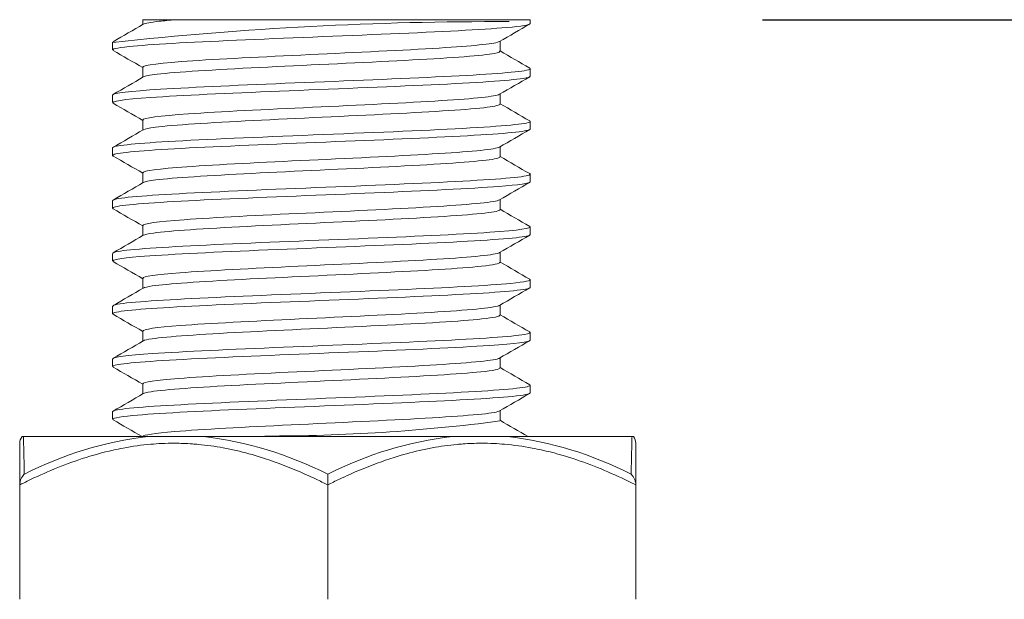
# Model space of a CAD drawing. Units: millimetres. Extents: x 10 to 287, y 10 to 200.
# Drawn here: x 226 to 237, y 131 to 138 of the extents above; entities that cross this region are included whole.
import ezdxf

# ---------------------------------------------------------------- set-up
doc = ezdxf.new("R2010")
doc.units = ezdxf.units.MM
doc.header["$LTSCALE"] = 0.75
for name, color, linetype, lineweight in [('FD_Dimensions', 7, 'Continuous', 13), ('Visible', 7, 'Continuous', 13), ('Visible Narrow', 7, 'Continuous', 13)]:
    doc.layers.add(name, color=color, linetype=linetype, lineweight=lineweight)
doc.styles.get("Standard").update_dxf_attribs({"font": 'Arial.ttf'})
doc.dimstyles.new('Dim-ISO-25', dxfattribs={"dimtxt": 3.5, "dimasz": 3.5, "dimexe": 2.1, "dimexo": 3, "dimgap": 1.4, "dimtad": 1, "dimdec": 4, "dimdsep": 46, "dimtxsty": 'Standard', "dimcen": 0, "dimadec": 4, "dimazin": 2, "dimtp": 0.1, "dimtm": 0.1, "dimtfac": 1, "dimtdec": 4, "dimtmove": 0, "dimatfit": 3, "dimfxl": 1, "dimarcsym": 0})

# ---------------------------------------------------------------- blocks, each defined once
blk = doc.blocks.new('*D23')
at = {"layer": 'Defpoints', "color": 0, "transparency": 16777216}
for p in [(231.47, 137.7), (232.936, 100.2), (246.768, 100.2)]:
    blk.add_point(p, dxfattribs=at)
at = {"layer": 'FD_Dimensions', "color": 0, "lineweight": -2, "transparency": 16777216}
for p, q in [((234.47, 137.7), (248.868, 137.7)), ((246.768, 134.2), (246.768, 103.7)), ((235.936, 100.2), (248.868, 100.2))]:
    blk.add_line(p, q, dxfattribs=at)
at = {"layer": 'FD_Dimensions', "color": 0, "transparency": 16777216}
for points in [[(246.185, 134.2), (247.351, 134.2), (246.768, 137.7)], [(246.185, 103.7), (247.351, 103.7), (246.768, 100.2)]]:
    blk.add_solid(points, dxfattribs=at)
at = {"layer": 'FD_Dimensions', "color": 0, "transparency": 16777216, "insert": (243.581, 118.95), "char_height": 3.5, "attachment_point": 5, "rotation": 90}
blk.add_mtext('150', dxfattribs=at)
blk = doc.blocks.new('*D24')
at = {"layer": 'Defpoints', "color": 0, "transparency": 16777216}
for p in [(231.47, 137.7), (258.773, 137.7), (229.32, 56.576)]:
    blk.add_point(p, dxfattribs=at)
at = {"layer": 'FD_Dimensions', "color": 0, "lineweight": -2, "transparency": 16777216}
for p, q in [((234.47, 137.7), (260.873, 137.7)), ((258.773, 60.076), (258.773, 134.2)), ((232.32, 56.576), (260.873, 56.576))]:
    blk.add_line(p, q, dxfattribs=at)
at = {"layer": 'FD_Dimensions', "color": 0, "transparency": 16777216}
for points in [[(258.189, 134.2), (259.356, 134.2), (258.773, 137.7)], [(258.189, 60.076), (259.356, 60.076), (258.773, 56.576)]]:
    blk.add_solid(points, dxfattribs=at)
at = {"layer": 'FD_Dimensions', "color": 0, "transparency": 16777216, "insert": (255.584, 97.138), "char_height": 3.5, "attachment_point": 5, "rotation": 90}
blk.add_mtext('324.5', dxfattribs=at)

msp = doc.modelspace()

# ---------------------------------------------------------------- linework, layer by layer
at = {"layer": 'Visible', "extrusion": (0, 1, 0)}
for p, q in [((227.521258, 137.699963), (227.127635, 137.699963)), ((227.127635, 137.642362), (227.127635, 137.699963)), ((227.521258, 137.699963), (231.469825, 137.699963)), ((231.469825, 137.699963), (231.718697, 137.699963)), ((231.718697, 137.654961), (231.718697, 137.699963)), ((231.362135, 137.325826), (231.362135, 137.445063)), ((226.771072, 137.342461), (226.771072, 137.432465)), ((227.127635, 137.017362), (227.127635, 137.1366)), ((231.718697, 137.029961), (231.718697, 137.119965)), ((226.771072, 136.717461), (226.771072, 136.807465)), ((231.362135, 136.700826), (231.362135, 136.820063)), ((227.127635, 136.392362), (227.127635, 136.5116)), ((231.718697, 136.404961), (231.718697, 136.494965)), ((226.771072, 136.092461), (226.771072, 136.182465)), ((231.362135, 136.075826), (231.362135, 136.195063)), ((227.127635, 135.767362), (227.127635, 135.8866)), ((231.718697, 135.779961), (231.718697, 135.869965)), ((231.362135, 135.450826), (231.362135, 135.570063)), ((226.771072, 135.467461), (226.771072, 135.557465)), ((227.127635, 135.142362), (227.127635, 135.2616)), ((231.718697, 135.154961), (231.718697, 135.244965)), ((226.771072, 134.842461), (226.771072, 134.932465)), ((231.362135, 134.825826), (231.362135, 134.945063)), ((227.127635, 134.517362), (227.127635, 134.6366)), ((231.718697, 134.529961), (231.718697, 134.619965)), ((226.771072, 134.217461), (226.771072, 134.307465)), ((231.362135, 134.200826), (231.362135, 134.320063)), ((227.127635, 133.892362), (227.127635, 134.0116)), ((231.718697, 133.904961), (231.718697, 133.994965)), ((226.771072, 133.592461), (226.771072, 133.682465)), ((231.362135, 133.575826), (231.362135, 133.695063)), ((227.127635, 133.267362), (227.127635, 133.3866)), ((231.718697, 133.279961), (231.718697, 133.369965)), ((226.771072, 132.967461), (226.771072, 133.057465)), ((231.362135, 132.950826), (231.362135, 133.070063)), ((227.191093, 132.762463), (225.714358, 132.762463)), ((227.127635, 132.75552), (227.127635, 132.755522)), ((230.796497, 132.762463), (227.843031, 132.762463)), ((232.92517, 132.762463), (231.448435, 132.762463)), ((225.669764, 132.189968), (225.669764, 130.83496)), ((229.319764, 132.189968), (229.319764, 130.834961)), ((232.969764, 132.189967), (232.969764, 130.834957))]:
    msp.add_line(p, q, dxfattribs=at)
at = {"layer": 'Visible'}
for centre, radius, start, end in [((231.303085, 96.023847), 41.653389, 89.770769, 96.243255), ((228.612874, 154.026069), 21.257, 269.8934999, 277.4273628), ((225.794773, 132.683366), 0.125008, 140.7478097, 179.9973947), ((232.844756, 132.683365), 0.125008, 0.0026132, 39.2523783)]:
    msp.add_arc(centre, radius, start, end, dxfattribs=at)
for points, knots in [([(227.136628, 137.646403), (227.156518, 137.658071), (227.218888, 137.669739), (227.323116, 137.681407), (227.37837, 137.687592), (227.4448, 137.693777), (227.521258, 137.699963)], [425.7670002124, 425.7670002124, 425.7670002124, 425.7670002124, 426.1188978415, 426.1188978415, 426.1188978415, 426.3054445016, 426.3054445016, 426.3054445016, 426.3054445016]), ([(226.778882, 137.335544), (226.75282, 137.351079), (226.815291, 137.366615), (226.965384, 137.38215), (227.206547, 137.407111), (227.671363, 137.432072), (228.238437, 137.457033), (228.808565, 137.482129), (229.476077, 137.507224), (230.064906, 137.53232), (230.650844, 137.557292), (231.15274, 137.582265), (231.439403, 137.607237), (231.622014, 137.623145), (231.716061, 137.639053), (231.716937, 137.654961)], [411.026696611, 411.026696611, 411.026696611, 411.026696611, 411.49522299, 411.49522299, 411.49522299, 412.248033103, 412.248033103, 412.248033103, 413.00489879, 413.00489879, 413.00489879, 413.758049771, 413.758049771, 413.758049771, 414.237822635, 414.237822635, 414.237822635, 414.237822635]), ([(227.127659, 137.1366), (227.128199, 137.162044), (227.345038, 137.187488), (227.721026, 137.212932), (228.106595, 137.239024), (228.654674, 137.265117), (229.209976, 137.291209), (229.763728, 137.317229), (230.317838, 137.343249), (230.716112, 137.369269), (231.082217, 137.393187), (231.312552, 137.417105), (231.354997, 137.441023)], [419.402619254, 419.402619254, 419.402619254, 419.402619254, 420.169994824, 420.169994824, 420.169994824, 420.956926861, 420.956926861, 420.956926861, 421.741663409, 421.741663409, 421.741663409, 422.463016257, 422.463016257, 422.463016257, 422.463016257]), ([(227.136545, 137.021403), (227.154689, 137.032135), (227.208829, 137.042867), (227.29881, 137.0536), (227.524612, 137.080531), (227.973813, 137.107463), (228.511573, 137.134395), (229.034301, 137.160574), (229.633645, 137.186753), (230.138765, 137.212932), (230.642219, 137.239024), (231.045819, 137.265117), (231.235216, 137.291209), (231.318973, 137.302748), (231.360391, 137.314287), (231.360119, 137.325826)], [419.483814905, 419.483814905, 419.483814905, 419.483814905, 419.807493318, 419.807493318, 419.807493318, 420.619737216, 420.619737216, 420.619737216, 421.409274704, 421.409274704, 421.409274704, 422.196206742, 422.196206742, 422.196206742, 422.544211908, 422.544211908, 422.544211908, 422.544211908]), ([(231.711055, 137.126881), (231.726557, 137.118207), (231.714386, 137.109533), (231.673207, 137.100859), (231.554708, 137.075898), (231.197236, 137.050937), (230.694152, 137.025976), (230.191075, 137.001015), (229.547631, 136.976055), (228.931863, 136.951094), (228.316104, 136.926134), (227.734435, 136.901174), (227.338761, 136.876213), (226.975488, 136.853297), (226.77247, 136.830381), (226.771251, 136.807465)], [-410.998531051, -410.998531051, -410.998531051, -410.998531051, -410.736927536, -410.736927536, -410.736927536, -409.98412175, -409.98412175, -409.98412175, -409.231327048, -409.231327048, -409.231327048, -408.478543409, -408.478543409, -408.478543409, -407.787405026, -407.787405026, -407.787405026, -407.787405026]), ([(226.77731, 136.710544), (226.73961, 136.733181), (226.897772, 136.755818), (227.22174, 136.778455), (227.580557, 136.803527), (228.138934, 136.828598), (228.749846, 136.85367), (229.359949, 136.878709), (230.015993, 136.903748), (230.545659, 136.928786), (231.074685, 136.953795), (231.472085, 136.978803), (231.633708, 137.003811), (231.690041, 137.012528), (231.717528, 137.021245), (231.717007, 137.029961)], [404.743511303, 404.743511303, 404.743511303, 404.743511303, 405.426220277, 405.426220277, 405.426220277, 406.182368902, 406.182368902, 406.182368902, 406.937516995, 406.937516995, 406.937516995, 407.691753343, 407.691753343, 407.691753343, 407.954637328, 407.954637328, 407.954637328, 407.954637328]), ([(227.127794, 136.5116), (227.12899, 136.535843), (227.324239, 136.560086), (227.668795, 136.584329), (228.040735, 136.610499), (228.581948, 136.636668), (229.138263, 136.662838), (229.693639, 136.688964), (230.257119, 136.715089), (230.668685, 136.741215), (231.061511, 136.766151), (231.311295, 136.791087), (231.355104, 136.816023)], [413.119433947, 413.119433947, 413.119433947, 413.119433947, 413.850588297, 413.850588297, 413.850588297, 414.639850485, 414.639850485, 414.639850485, 415.427779661, 415.427779661, 415.427779661, 416.17983095, 416.17983095, 416.17983095, 416.17983095]), ([(227.136435, 136.396403), (227.15303, 136.406288), (227.200225, 136.416172), (227.278132, 136.426057), (227.487304, 136.452597), (227.915602, 136.479137), (228.43785, 136.505676), (228.953758, 136.531894), (229.55461, 136.558111), (230.068675, 136.584329), (230.581804, 136.610499), (231.002016, 136.636668), (231.209607, 136.662838), (231.310053, 136.675501), (231.360118, 136.688163), (231.360036, 136.700826)], [413.200629598, 413.200629598, 413.200629598, 413.200629598, 413.498749148, 413.498749148, 413.498749148, 414.299167608, 414.299167608, 414.299167608, 415.089868177, 415.089868177, 415.089868177, 415.879130365, 415.879130365, 415.879130365, 416.261026601, 416.261026601, 416.261026601, 416.261026601]), ([(231.712184, 136.501881), (231.718739, 136.49826), (231.720322, 136.494639), (231.716751, 136.491019), (231.691039, 136.46495), (231.398514, 136.438882), (230.921916, 136.412813), (230.44625, 136.386796), (229.793112, 136.360778), (229.146582, 136.334761), (228.501315, 136.308794), (227.870507, 136.282828), (227.431308, 136.256861), (227.011862, 136.232062), (226.772011, 136.207263), (226.771134, 136.182465)], [-404.715345744, -404.715345744, -404.715345744, -404.715345744, -404.606141378, -404.606141378, -404.606141378, -403.819937088, -403.819937088, -403.819937088, -403.035268354, -403.035268354, -403.035268354, -402.252132176, -402.252132176, -402.252132176, -401.504219719, -401.504219719, -401.504219719, -401.504219719]), ([(226.777886, 136.085544), (226.768731, 136.090603), (226.769161, 136.095662), (226.779595, 136.10072), (226.831201, 136.12574), (227.126961, 136.15076), (227.589298, 136.175779), (228.051367, 136.200784), (228.674958, 136.225789), (229.296682, 136.250794), (229.918062, 136.275785), (230.531066, 136.300776), (230.97524, 136.325767), (231.419181, 136.350745), (231.689836, 136.375723), (231.716429, 136.400701), (231.717941, 136.402121), (231.718663, 136.403541), (231.718606, 136.404961)], [398.460325996, 398.460325996, 398.460325996, 398.460325996, 398.612892234, 398.612892234, 398.612892234, 399.367463599, 399.367463599, 399.367463599, 400.121595568, 400.121595568, 400.121595568, 400.875310008, 400.875310008, 400.875310008, 401.628628659, 401.628628659, 401.628628659, 401.671452021, 401.671452021, 401.671452021, 401.671452021]), ([(227.127836, 135.8866), (227.129115, 135.910402), (227.316899, 135.934205), (227.650156, 135.958008), (228.014782, 135.984051), (228.549051, 136.010094), (229.102115, 136.036137), (229.654813, 136.062163), (230.219483, 136.088189), (230.636886, 136.114215), (231.047504, 136.139817), (231.310654, 136.16542), (231.355152, 136.191023)], [406.83624864, 406.83624864, 406.83624864, 406.83624864, 407.554120366, 407.554120366, 407.554120366, 408.339562187, 408.339562187, 408.339562187, 409.124484221, 409.124484221, 409.124484221, 409.896645643, 409.896645643, 409.896645643, 409.896645643]), ([(227.136491, 135.771403), (227.15339, 135.781463), (227.201967, 135.791523), (227.282309, 135.801584), (227.490585, 135.827664), (227.909736, 135.853744), (228.421108, 135.879824), (228.932109, 135.905885), (229.528874, 135.931946), (230.042696, 135.958008), (230.556161, 135.984051), (230.980472, 136.010094), (231.195825, 136.036137), (231.305223, 136.049367), (231.360018, 136.062596), (231.360064, 136.075826)], [406.917444291, 406.917444291, 406.917444291, 406.917444291, 407.220856953, 407.220856953, 407.220856953, 408.007413611, 408.007413611, 408.007413611, 408.793400247, 408.793400247, 408.793400247, 409.578842067, 409.578842067, 409.578842067, 409.977841293, 409.977841293, 409.977841293, 409.977841293]), ([(231.712466, 135.876881), (231.716789, 135.874467), (231.718882, 135.872052), (231.718684, 135.869637), (231.716583, 135.843973), (231.455887, 135.81831), (231.00825, 135.792646), (230.561488, 135.767032), (229.933713, 135.741418), (229.296853, 135.715804), (228.661238, 135.690241), (228.023872, 135.664677), (227.558685, 135.639113), (227.094407, 135.6136), (226.806897, 135.588086), (226.774332, 135.562572), (226.772159, 135.56087), (226.771123, 135.559167), (226.771205, 135.557465)], [-398.432160437, -398.432160437, -398.432160437, -398.432160437, -398.359335066, -398.359335066, -398.359335066, -397.58533157, -397.58533157, -397.58533157, -396.812839799, -396.812839799, -396.812839799, -396.041856802, -396.041856802, -396.041856802, -395.27237963, -395.27237963, -395.27237963, -395.221034412, -395.221034412, -395.221034412, -395.221034412]), ([(226.779169, 135.460544), (226.757369, 135.473167), (226.793756, 135.48579), (226.889866, 135.498412), (227.081457, 135.523575), (227.508301, 135.548738), (228.057254, 135.573901), (228.605759, 135.599043), (229.270279, 135.624185), (229.874933, 135.649327), (230.479112, 135.67445), (231.017059, 135.699572), (231.3466, 135.724695), (231.588251, 135.743117), (231.715953, 135.761539), (231.717431, 135.779961)], [392.177140689, 392.177140689, 392.177140689, 392.177140689, 392.557832092, 392.557832092, 392.557832092, 393.316723222, 393.316723222, 393.316723222, 394.074994643, 394.074994643, 394.074994643, 394.832669491, 394.832669491, 394.832669491, 395.388266714, 395.388266714, 395.388266714, 395.388266714]), ([(227.128009, 135.2616), (227.129572, 135.284669), (227.305021, 135.307739), (227.619763, 135.330809), (227.977367, 135.35702), (228.510248, 135.383232), (229.066164, 135.409443), (229.62157, 135.43563), (230.192967, 135.461818), (230.617385, 135.488005), (231.038863, 135.514011), (231.31014, 135.540017), (231.355158, 135.566023)], [400.553063333, 400.553063333, 400.553063333, 400.553063333, 401.248830045, 401.248830045, 401.248830045, 402.039347437, 402.039347437, 402.039347437, 402.82913926, 402.82913926, 402.82913926, 403.613460335, 403.613460335, 403.613460335, 403.613460335]), ([(227.136519, 135.146403), (227.151252, 135.155314), (227.190932, 135.164225), (227.255962, 135.173136), (227.448042, 135.199457), (227.85807, 135.225779), (228.368005, 135.2521), (228.876298, 135.278336), (229.477353, 135.304572), (229.999153, 135.330809), (230.520457, 135.35702), (230.956068, 135.383232), (231.181536, 135.409443), (231.300193, 135.423237), (231.359866, 135.437032), (231.360024, 135.450826)], [400.634258984, 400.634258984, 400.634258984, 400.634258984, 400.903014288, 400.903014288, 400.903014288, 401.696840232, 401.696840232, 401.696840232, 402.488109926, 402.488109926, 402.488109926, 403.278627317, 403.278627317, 403.278627317, 403.694655986, 403.694655986, 403.694655986, 403.694655986]), ([(231.712539, 135.251881), (231.751456, 135.228622), (231.58264, 135.205362), (231.240928, 135.182102), (230.870318, 135.156875), (230.300394, 135.131649), (229.682933, 135.106422), (229.065507, 135.081197), (228.407256, 135.055971), (227.883463, 135.030746), (227.359699, 135.005522), (226.976064, 134.980298), (226.834703, 134.955075), (226.792465, 134.947538), (226.771994, 134.940001), (226.772561, 134.932465)], [-392.148975129, -392.148975129, -392.148975129, -392.148975129, -391.44747843, -391.44747843, -391.44747843, -390.686658221, -390.686658221, -390.686658221, -389.925881686, -389.925881686, -389.925881686, -389.165148732, -389.165148732, -389.165148732, -388.937849105, -388.937849105, -388.937849105, -388.937849105]), ([(226.778074, 134.835544), (226.746405, 134.854804), (226.853097, 134.874063), (227.087469, 134.893322), (227.391493, 134.918305), (227.90718, 134.943288), (228.49963, 134.968272), (229.091927, 134.993248), (229.754757, 135.018225), (230.314811, 135.043201), (230.874724, 135.068172), (231.32607, 135.093142), (231.55089, 135.118112), (231.661479, 135.130395), (231.71669, 135.142678), (231.716648, 135.154961)], [385.893955382, 385.893955382, 385.893955382, 385.893955382, 386.474803851, 386.474803851, 386.474803851, 387.228273703, 387.228273703, 387.228273703, 387.981549602, 387.981549602, 387.981549602, 388.734636948, 388.734636948, 388.734636948, 389.105081406, 389.105081406, 389.105081406, 389.105081406]), ([(227.128229, 134.6366), (227.129878, 134.658386), (227.285237, 134.680173), (227.568488, 134.70196), (227.906411, 134.727953), (228.422224, 134.753945), (228.97081, 134.779937), (229.51924, 134.805922), (230.093725, 134.831906), (230.532727, 134.857891), (230.971607, 134.883869), (231.269728, 134.909846), (231.343306, 134.935824), (231.348214, 134.937557), (231.35212, 134.93929), (231.355034, 134.941023)], [394.269878026, 394.269878026, 394.269878026, 394.269878026, 394.926955985, 394.926955985, 394.926955985, 395.710861825, 395.710861825, 395.710861825, 396.494543161, 396.494543161, 396.494543161, 397.278006106, 397.278006106, 397.278006106, 397.330275028, 397.330275028, 397.330275028, 397.330275028]), ([(227.136146, 134.521403), (227.149711, 134.529581), (227.184352, 134.537759), (227.240405, 134.545938), (227.418658, 134.571945), (227.811261, 134.597953), (228.30764, 134.623961), (228.803869, 134.649961), (229.397733, 134.67596), (229.922068, 134.70196), (230.446248, 134.727953), (230.894532, 134.753945), (231.140801, 134.779937), (231.285731, 134.795233), (231.359655, 134.81053), (231.360207, 134.825826)], [394.351073676, 394.351073676, 394.351073676, 394.351073676, 394.597726145, 394.597726145, 394.597726145, 395.382099395, 395.382099395, 395.382099395, 396.166235866, 396.166235866, 396.166235866, 396.950141705, 396.950141705, 396.950141705, 397.411470679, 397.411470679, 397.411470679, 397.411470679]), ([(226.777292, 134.210544), (226.772956, 134.212971), (226.770869, 134.215397), (226.771089, 134.217824), (226.77336, 134.242873), (227.02149, 134.267922), (227.450254, 134.292971), (227.87888, 134.318012), (228.483494, 134.343053), (229.105257, 134.368094), (229.726824, 134.393127), (230.358975, 134.41816), (230.835733, 134.443193), (231.312344, 134.468218), (231.628643, 134.493244), (231.701628, 134.518269), (231.712994, 134.522166), (231.718441, 134.526064), (231.718138, 134.529961)], [379.610770075, 379.610770075, 379.610770075, 379.610770075, 379.683948774, 379.683948774, 379.683948774, 380.439409737, 380.439409737, 380.439409737, 381.194627443, 381.194627443, 381.194627443, 381.949607439, 381.949607439, 381.949607439, 382.704355252, 382.704355252, 382.704355252, 382.821896099, 382.821896099, 382.821896099, 382.821896099]), ([(231.711012, 134.626881), (231.738774, 134.610181), (231.663914, 134.593482), (231.489226, 134.576782), (231.225463, 134.551567), (230.736973, 134.526351), (230.153738, 134.501136), (229.570535, 134.475922), (228.898922, 134.450708), (228.317588, 134.425495), (227.736287, 134.400282), (227.251556, 134.37507), (226.99235, 134.349857), (226.847071, 134.335727), (226.773519, 134.321596), (226.773141, 134.307465)], [-385.865789822, -385.865789822, -385.865789822, -385.865789822, -385.3621344, -385.3621344, -385.3621344, -384.60166097, -384.60166097, -384.60166097, -383.841230468, -383.841230468, -383.841230468, -383.080842802, -383.080842802, -383.080842802, -382.654663798, -382.654663798, -382.654663798, -382.654663798]), ([(227.128225, 134.0116), (227.129887, 134.03349), (227.286784, 134.05538), (227.572527, 134.07727), (227.912687, 134.103329), (228.431235, 134.129389), (228.981595, 134.155448), (229.531764, 134.181498), (230.106935, 134.207548), (230.544633, 134.233598), (230.982182, 134.259639), (231.276965, 134.28568), (231.345762, 134.311721), (231.349551, 134.313155), (231.352651, 134.314589), (231.355071, 134.316023)], [387.986692718, 387.986692718, 387.986692718, 387.986692718, 388.646887672, 388.646887672, 388.646887672, 389.432811803, 389.432811803, 389.432811803, 390.218461848, 390.218461848, 390.218461848, 391.003844079, 391.003844079, 391.003844079, 391.047089721, 391.047089721, 391.047089721, 391.047089721]), ([(227.136151, 133.896403), (227.149648, 133.904546), (227.184042, 133.912689), (227.239677, 133.920831), (227.41785, 133.946909), (227.811656, 133.972987), (228.309632, 133.999065), (228.807427, 134.025134), (229.403155, 134.051202), (229.928317, 134.07727), (230.453292, 134.103329), (230.901267, 134.129389), (231.145616, 134.155448), (231.28745, 134.170574), (231.359662, 134.1857), (231.360165, 134.200826)], [388.067888369, 388.067888369, 388.067888369, 388.067888369, 388.31347184, 388.31347184, 388.31347184, 389.099963044, 389.099963044, 389.099963044, 389.886167553, 389.886167553, 389.886167553, 390.672091683, 390.672091683, 390.672091683, 391.128285372, 391.128285372, 391.128285372, 391.128285372]), ([(231.710777, 134.001881), (231.728571, 133.991833), (231.709379, 133.981784), (231.651549, 133.971735), (231.506498, 133.946531), (231.119945, 133.921327), (230.594662, 133.896123), (230.069408, 133.870921), (229.411125, 133.845718), (228.794811, 133.820516), (228.178532, 133.795315), (227.610888, 133.770114), (227.242766, 133.744912), (226.9387, 133.724097), (226.773478, 133.703281), (226.771761, 133.682465)], [-379.582604515, -379.582604515, -379.582604515, -379.582604515, -379.279543757, -379.279543757, -379.279543757, -378.519411156, -378.519411156, -378.519411156, -377.759320742, -377.759320742, -377.759320742, -376.999272423, -376.999272423, -376.999272423, -376.371478491, -376.371478491, -376.371478491, -376.371478491]), ([(226.778974, 133.585544), (226.761178, 133.595599), (226.780416, 133.605654), (226.838328, 133.615709), (226.98301, 133.640829), (227.367525, 133.665949), (227.890266, 133.69107), (228.412809, 133.71618), (229.06789, 133.741291), (229.68253, 133.766402), (230.29694, 133.791503), (230.864391, 133.816604), (231.235143, 133.841706), (231.546575, 133.862791), (231.716436, 133.883876), (231.718108, 133.904961)], [373.327584767, 373.327584767, 373.327584767, 373.327584767, 373.630832071, 373.630832071, 373.630832071, 374.388441036, 374.388441036, 374.388441036, 375.145761678, 375.145761678, 375.145761678, 375.902799702, 375.902799702, 375.902799702, 376.538710792, 376.538710792, 376.538710792, 376.538710792]), ([(227.128366, 133.3866), (227.130068, 133.407998), (227.279495, 133.429396), (227.553449, 133.450795), (227.888101, 133.476934), (228.404383, 133.503073), (228.955537, 133.529213), (229.506465, 133.555341), (230.085356, 133.58147), (230.527781, 133.607599), (230.970028, 133.633717), (231.27041, 133.659835), (231.34367, 133.685953), (231.34841, 133.687643), (231.352196, 133.689333), (231.355039, 133.691023)], [381.703507411, 381.703507411, 381.703507411, 381.703507411, 382.348867372, 382.348867372, 382.348867372, 383.137212755, 383.137212755, 383.137212755, 383.925233027, 383.925233027, 383.925233027, 384.712934656, 384.712934656, 384.712934656, 384.763904414, 384.763904414, 384.763904414, 384.763904414]), ([(227.136021, 133.271403), (227.14838, 133.278888), (227.178455, 133.286373), (227.226595, 133.293859), (227.394846, 133.32002), (227.781656, 133.346182), (228.276899, 133.372344), (228.771929, 133.398494), (229.369094, 133.424644), (229.898515, 133.450795), (230.427713, 133.476934), (230.882608, 133.503073), (231.133891, 133.529213), (231.283259, 133.544751), (231.359577, 133.560288), (231.360182, 133.575826)], [381.784703062, 381.784703062, 381.784703062, 381.784703062, 382.01045515, 382.01045515, 382.01045515, 382.799470265, 382.799470265, 382.799470265, 383.588147253, 383.588147253, 383.588147253, 384.376492635, 384.376492635, 384.376492635, 384.845100065, 384.845100065, 384.845100065, 384.845100065]), ([(231.712296, 133.376881), (231.71825, 133.373574), (231.720053, 133.370266), (231.717567, 133.366958), (231.698632, 133.341765), (231.431093, 133.316572), (230.986023, 133.291379), (230.540977, 133.266188), (229.923229, 133.240997), (229.296869, 133.215805), (228.670544, 133.190615), (228.042373, 133.165425), (227.5792, 133.140235), (227.116053, 133.115046), (226.822886, 133.089857), (226.777557, 133.064669), (226.773236, 133.062267), (226.771171, 133.059866), (226.771317, 133.057465)], [-373.299419208, -373.299419208, -373.299419208, -373.299419208, -373.199659004, -373.199659004, -373.199659004, -372.439861311, -372.439861311, -372.439861311, -371.680105065, -371.680105065, -371.680105065, -370.920390177, -370.920390177, -370.920390177, -370.160716552, -370.160716552, -370.160716552, -370.088293183, -370.088293183, -370.088293183, -370.088293183]), ([(226.778684, 132.960544), (226.750395, 132.977603), (226.829343, 132.994663), (227.011948, 133.011722), (227.281734, 133.036925), (227.774853, 133.062129), (228.360202, 133.087332), (228.945294, 133.112525), (229.616204, 133.137718), (230.194709, 133.16291), (230.772962, 133.188092), (231.25265, 133.213273), (231.506447, 133.238455), (231.645888, 133.25229), (231.716317, 133.266126), (231.716621, 133.279961)], [367.04439946, 367.04439946, 367.04439946, 367.04439946, 367.558888372, 367.558888372, 367.558888372, 368.319012126, 368.319012126, 368.319012126, 369.078801063, 369.078801063, 369.078801063, 369.838261083, 369.838261083, 369.838261083, 370.255525485, 370.255525485, 370.255525485, 370.255525485]), ([(227.128845, 132.762463), (227.134134, 132.782378), (227.266044, 132.802292), (227.508628, 132.822207), (227.82818, 132.848441), (228.335716, 132.874674), (228.886014, 132.900907), (229.436048, 132.927128), (230.021838, 132.953349), (230.475915, 132.97957), (230.929779, 133.005779), (231.246324, 133.031987), (231.335132, 133.058196), (231.343973, 133.060805), (231.350546, 133.063414), (231.35489, 133.066023)], [375.429000753, 375.429000753, 375.429000753, 375.429000753, 376.029614982, 376.029614982, 376.029614982, 376.820797472, 376.820797472, 376.820797472, 377.611602079, 377.611602079, 377.611602079, 378.402035507, 378.402035507, 378.402035507, 378.480719107, 378.480719107, 378.480719107, 378.480719107]), ([(225.669764, 132.683371), (225.669764, 132.683371), (225.669764, 132.67939), (225.669764, 132.671513), (225.669764, 132.66766), (225.669764, 132.662886), (225.669764, 132.657206), (225.669764, 132.64431), (225.669764, 132.626729), (225.669764, 132.604905), (225.669764, 132.585902), (225.669764, 132.563703), (225.669764, 132.538633), (225.669764, 132.497352), (225.669764, 132.448463), (225.669764, 132.393478), (225.669764, 132.369225), (225.669764, 132.343786), (225.669764, 132.317291), (225.669764, 132.27713), (225.669764, 132.234548), (225.669764, 132.189968)], [-0.009808821566, -0.009808821566, -0.009808821566, -0.009808821566, -0.008551289685, -0.008551289685, -0.008551289685, -0.007936066458, -0.007936066458, -0.007936066458, -0.006539221524, -0.006539221524, -0.006539221524, -0.00532286021, -0.00532286021, -0.00532286021, -0.003319912466, -0.003319912466, -0.003319912466, -0.002436428005, -0.002436428005, -0.002436428005, -0.001097268216, -0.001097268216, -0.001097268216, -0.001097268216]), ([(225.714359, 132.762455), (225.710967, 132.762456), (225.708292, 132.762455), (225.706176, 132.762454), (225.702006, 132.762453), (225.699664, 132.762457), (225.698626, 132.76246), (225.698379, 132.762461), (225.698203, 132.762462), (225.698096, 132.762462), (225.698039, 132.762462), (225.698002, 132.762463), (225.697983, 132.762463), (225.697976, 132.762463), (225.697971, 132.762463), (225.69797, 132.762463), (225.69797, 132.762463), (225.69797, 132.762463), (225.69797, 132.762463)], [0.000000001535, 0.000000001535, 0.000000001535, 0.000000001535, 0.000392548983, 0.000392548983, 0.000392548983, 0.001166297653, 0.001166297653, 0.001166297653, 0.001350110952, 0.001350110952, 0.001350110952, 0.001447305462, 0.001447305462, 0.001447305462, 0.001488572888, 0.001488572888, 0.001488572888, 0.001494394022, 0.001494394022, 0.001494394022, 0.001494394022]), ([(227.843031, 132.762459), (227.809318, 132.762462), (227.775171, 132.762462), (227.742146, 132.762462), (227.741056, 132.762462), (227.739965, 132.762462), (227.738874, 132.762462), (227.686734, 132.762464), (227.633521, 132.76246), (227.582671, 132.76246), (227.568876, 132.762459), (227.55509, 132.762459), (227.541368, 132.762459), (227.5338, 132.762459), (227.526239, 132.76246), (227.518693, 132.76246), (227.515453, 132.76246), (227.512214, 132.76246), (227.508978, 132.76246), (227.507333, 132.76246), (227.505688, 132.76246), (227.504043, 132.76246), (227.49911, 132.76246), (227.49418, 132.76246), (227.489256, 132.76246), (227.479898, 132.76246), (227.470547, 132.76246), (227.461224, 132.762461), (227.442359, 132.762461), (227.42349, 132.762462), (227.404778, 132.762462), (227.390797, 132.762462), (227.376734, 132.762464), (227.362675, 132.762465), (227.333467, 132.762467), (227.304289, 132.762461), (227.275945, 132.762459), (227.247506, 132.762457), (227.218746, 132.762455), (227.191091, 132.762448)], [0.000000000249, 0.000000000249, 0.000000000249, 0.000000000249, 0.000442997746, 0.000442997746, 0.000442997746, 0.000457620408, 0.000457620408, 0.000457620408, 0.001156382609, 0.001156382609, 0.001156382609, 0.001345942542, 0.001345942542, 0.001345942542, 0.001450485196, 0.001450485196, 0.001450485196, 0.001495375222, 0.001495375222, 0.001495375222, 0.001518198058, 0.001518198058, 0.001518198058, 0.001586666565, 0.001586666565, 0.001586666565, 0.00171681564, 0.00171681564, 0.00171681564, 0.001980135652, 0.001980135652, 0.001980135652, 0.002176862845, 0.002176862845, 0.002176862845, 0.002585563143, 0.002585563143, 0.002585563143, 0.002995620689, 0.002995620689, 0.002995620689, 0.002995620689]), ([(231.448437, 132.762448), (231.418551, 132.762455), (231.387332, 132.762458), (231.356546, 132.76246), (231.330532, 132.762461), (231.303771, 132.762469), (231.276852, 132.762469), (231.25247, 132.762469), (231.227966, 132.762462), (231.203762, 132.762461), (231.19023, 132.762461), (231.176631, 132.762461), (231.163023, 132.76246), (231.155518, 132.76246), (231.147998, 132.76246), (231.140471, 132.76246), (231.137239, 132.76246), (231.134004, 132.76246), (231.130768, 132.76246), (231.127478, 132.76246), (231.124184, 132.76246), (231.120889, 132.76246), (231.117594, 132.76246), (231.114296, 132.76246), (231.110997, 132.76246), (231.101591, 132.762459), (231.092159, 132.762459), (231.08272, 132.762459), (231.063621, 132.762459), (231.044374, 132.76246), (231.025132, 132.76246), (230.984421, 132.762461), (230.942321, 132.762465), (230.900654, 132.762463), (230.897039, 132.762462), (230.893428, 132.762462), (230.889822, 132.762462), (230.85922, 132.762462), (230.827694, 132.762462), (230.796497, 132.762459)], [0.000000005981, 0.000000005981, 0.000000005981, 0.000000005981, 0.000442997746, 0.000442997746, 0.000442997746, 0.000817339267, 0.000817339267, 0.000817339267, 0.001156382606, 0.001156382606, 0.001156382606, 0.00134594254, 0.00134594254, 0.00134594254, 0.001450485195, 0.001450485195, 0.001450485195, 0.001495375221, 0.001495375221, 0.001495375221, 0.001541020892, 0.001541020892, 0.001541020892, 0.001586666564, 0.001586666564, 0.001586666564, 0.001716815639, 0.001716815639, 0.001716815639, 0.001980135649, 0.001980135649, 0.001980135649, 0.002537238344, 0.002537238344, 0.002537238344, 0.002585563134, 0.002585563134, 0.002585563134, 0.002995626426, 0.002995626426, 0.002995626426, 0.002995626426]), ([(232.941558, 132.762463), (232.941558, 132.762463), (232.941558, 132.762463), (232.941557, 132.762463), (232.941552, 132.762463), (232.941533, 132.762463), (232.941499, 132.762462), (232.941447, 132.762462), (232.94136, 132.762462), (232.941238, 132.762461), (232.941002, 132.762461), (232.940633, 132.76246), (232.940124, 132.762458), (232.938948, 132.762456), (232.936984, 132.762454), (232.933989, 132.762454), (232.931775, 132.762454), (232.928903, 132.762456), (232.925169, 132.762455)], [0.00149439403, 0.00149439403, 0.00149439403, 0.00149439403, 0.001507568493, 0.001507568493, 0.001507568493, 0.00159298961, 0.00159298961, 0.00159298961, 0.00172411999, 0.00172411999, 0.00172411999, 0.001977315391, 0.001977315391, 0.001977315391, 0.002562210092, 0.002562210092, 0.002562210092, 0.002994631151, 0.002994631151, 0.002994631151, 0.002994631151]), ([(232.969764, 132.189967), (232.969764, 132.234547), (232.969764, 132.277129), (232.969764, 132.317289), (232.969764, 132.343784), (232.969764, 132.369223), (232.969764, 132.393477), (232.969764, 132.448463), (232.969764, 132.497351), (232.969764, 132.538632), (232.969764, 132.563702), (232.969764, 132.585901), (232.969764, 132.604904), (232.969764, 132.626728), (232.969764, 132.64431), (232.969764, 132.657206), (232.969764, 132.662885), (232.969764, 132.667659), (232.969764, 132.671513), (232.969764, 132.67939), (232.969764, 132.683371), (232.969764, 132.683371)], [-0.018520383806, -0.018520383806, -0.018520383806, -0.018520383806, -0.017181236568, -0.017181236568, -0.017181236568, -0.016297752106, -0.016297752106, -0.016297752106, -0.014294804363, -0.014294804363, -0.014294804363, -0.013078443048, -0.013078443048, -0.013078443048, -0.011681598114, -0.011681598114, -0.011681598114, -0.011066374887, -0.011066374887, -0.011066374887, -0.009808833095, -0.009808832286, -0.009808832286, -0.009808832286]), ([(225.724752, 132.316305), (225.724053, 132.31562), (225.722431, 132.314017), (225.72084, 132.312375), (225.70926, 132.300137), (225.694944, 132.28192), (225.679625, 132.246549), (225.67594, 132.235288), (225.67107, 132.212697), (225.669764, 132.201323), (225.669764, 132.189968)], [-0.06509432834, -0.06509432834, -0.06509432834, -0.06509432834, -0.06304661962, -0.06099788996, -0.06099788996, -0.02790481977, -0.02790481977, -0.01362771973, -0.01362771973, -0.00000101186, -0.00000101186, -0.00000101186, -0.00000101186]), ([(229.319764, 132.316304), (229.319764, 132.316152), (229.319764, 132.316), (229.319764, 132.299668), (229.319764, 132.27971), (229.319764, 132.246809), (229.319764, 132.235498), (229.319764, 132.212805), (229.319764, 132.201378), (229.319764, 132.189968)], [-0.00028134496, -0.00028134496, -0.00028134496, -0.00028134496, 0, 0, 0.0298942028, 0.0298942028, 0.04430909199, 0.04430909199, 0.05806656572, 0.05806656572, 0.05806656572, 0.05806656572]), ([(232.914776, 132.316305), (232.915475, 132.31562), (232.917097, 132.314017), (232.918688, 132.312375), (232.930246, 132.30016), (232.944478, 132.282044), (232.959813, 132.246809), (232.963531, 132.235498), (232.968446, 132.212804), (232.969764, 132.201377), (232.969764, 132.189967)], [-0.00254044954, -0.00254044954, -0.00254044954, -0.00254044954, -0.00127054141, 0, 0, 0.02048134779, 0.02048134779, 0.02941801554, 0.02941801554, 0.03794738731, 0.03794738731, 0.03794738731, 0.03794738731])]:
    msp.add_open_spline(points, degree=3, knots=knots, dxfattribs=at)
for points in [[(226.77705, 137.439381), (226.896249, 137.508367), (227.015438, 137.577371), (227.13461, 137.646403)], [(231.712719, 137.648044), (231.593521, 137.579058), (231.474332, 137.510055), (231.355159, 137.441023)], [(227.127635, 137.132563), (227.010787, 137.200247), (226.893923, 137.267904), (226.77705, 137.335544)], [(231.362135, 137.329862), (231.478983, 137.262179), (231.595846, 137.194521), (231.712719, 137.126881)], [(226.77705, 136.814381), (226.896249, 136.883367), (227.015438, 136.952371), (227.13461, 137.021403)], [(231.712719, 137.023044), (231.593521, 136.954058), (231.474332, 136.885055), (231.355159, 136.816023)], [(227.127635, 136.507563), (227.010787, 136.575247), (226.893923, 136.642904), (226.77705, 136.710544)], [(231.362135, 136.704862), (231.478983, 136.637179), (231.595846, 136.569521), (231.712719, 136.501881)], [(226.77705, 136.189381), (226.896249, 136.258367), (227.015438, 136.327371), (227.13461, 136.396403)], [(231.712719, 136.398044), (231.593521, 136.329058), (231.474332, 136.260055), (231.355159, 136.191023)], [(227.127635, 135.882563), (227.010787, 135.950247), (226.893923, 136.017904), (226.77705, 136.085544)], [(231.362135, 136.079862), (231.478983, 136.012179), (231.595846, 135.944521), (231.712719, 135.876881)], [(226.77705, 135.564381), (226.896249, 135.633367), (227.015438, 135.702371), (227.13461, 135.771403)], [(231.712719, 135.773044), (231.593521, 135.704058), (231.474332, 135.635055), (231.355159, 135.566023)], [(227.127635, 135.257563), (227.010787, 135.325247), (226.893923, 135.392904), (226.77705, 135.460544)], [(231.362135, 135.454862), (231.478983, 135.387179), (231.595846, 135.319521), (231.712719, 135.251881)], [(226.77705, 134.939381), (226.896249, 135.008367), (227.015438, 135.077371), (227.13461, 135.146403)], [(231.712719, 135.148044), (231.593521, 135.079058), (231.474332, 135.010055), (231.355159, 134.941023)], [(227.127635, 134.632563), (227.010787, 134.700247), (226.893923, 134.767904), (226.77705, 134.835544)], [(231.362135, 134.829862), (231.478983, 134.762179), (231.595846, 134.694521), (231.712719, 134.626881)], [(226.77705, 134.314381), (226.896249, 134.383367), (227.015438, 134.452371), (227.13461, 134.521403)], [(231.712719, 134.523044), (231.593521, 134.454058), (231.474332, 134.385055), (231.355159, 134.316023)], [(227.127635, 134.007563), (227.010787, 134.075247), (226.893923, 134.142904), (226.77705, 134.210544)], [(231.362135, 134.204862), (231.478983, 134.137179), (231.595846, 134.069521), (231.712719, 134.001881)], [(226.77705, 133.689381), (226.896249, 133.758367), (227.015438, 133.827371), (227.13461, 133.896403)], [(231.712719, 133.898044), (231.593521, 133.829058), (231.474332, 133.760055), (231.355159, 133.691023)], [(227.127635, 133.382563), (227.010787, 133.450247), (226.893923, 133.517904), (226.77705, 133.585544)], [(231.362135, 133.579862), (231.478983, 133.512179), (231.595846, 133.444521), (231.712719, 133.376881)], [(226.77705, 133.064381), (226.896249, 133.133367), (227.015438, 133.202371), (227.13461, 133.271403)], [(231.712719, 133.273044), (231.593521, 133.204058), (231.474332, 133.135055), (231.355159, 133.066023)], [(227.119176, 132.762463), (227.005147, 132.828512), (226.891103, 132.894536), (226.77705, 132.960544)], [(231.362135, 132.954862), (231.47289, 132.890708), (231.583658, 132.826578), (231.694436, 132.762463)], [(228.052946, 132.735082), (228.052947, 132.735082), (228.052949, 132.735082), (228.05295, 132.735082)], [(231.687612, 132.729699), (231.687612, 132.729699), (231.687611, 132.729699), (231.687611, 132.729698)]]:
    msp.add_open_spline(points, degree=3, dxfattribs=at)
at = {"layer": 'Visible Narrow'}
for centre, radius, start, end in [((227.692387, 128.490153), 4.302119, 96.6922826, 117.2149194), ((227.335162, 128.429476), 4.363367, 62.9512863, 83.3148691), ((231.304366, 128.429476), 4.363367, 96.6851309, 117.0487137), ((230.947141, 128.490153), 4.302119, 62.78508, 83.3077173)]:
    msp.add_arc(centre, radius, start, end, dxfattribs=at)
for points, knots in [([(225.669764, 132.189968), (225.699514, 132.204912), (225.729349, 132.219632), (225.759274, 132.234113), (225.86536, 132.28545), (225.972518, 132.333767), (226.080777, 132.378318), (226.189887, 132.423218), (226.300094, 132.464288), (226.411455, 132.50076), (226.531746, 132.540156), (226.653602, 132.574191), (226.776495, 132.601751), (226.816623, 132.61075), (226.856852, 132.619061), (226.897168, 132.626646), (227.005458, 132.647018), (227.114407, 132.662151), (227.22382, 132.671622), (227.26583, 132.675258), (227.307891, 132.678064), (227.349987, 132.680016), (227.401924, 132.682425), (227.453878, 132.683536), (227.505814, 132.683352), (227.576073, 132.683103), (227.646355, 132.680477), (227.716557, 132.675495), (227.740311, 132.673809), (227.764047, 132.671854), (227.78776, 132.669636), (227.885924, 132.660454), (227.983679, 132.64673), (228.080934, 132.628774), (228.132358, 132.61928), (228.183642, 132.608599), (228.234751, 132.596811), (228.335339, 132.573609), (228.435205, 132.546109), (228.534061, 132.514911), (228.66756, 132.47278), (228.799339, 132.423943), (228.929575, 132.369696), (229.014324, 132.334396), (229.098392, 132.296813), (229.181813, 132.257306), (229.228005, 132.235431), (229.27399, 132.212966), (229.319765, 132.189968)], [-0.01892441252, -0.01892441252, -0.01892441252, -0.01892441252, -0.01847567256, -0.01847567256, -0.01847567256, -0.01688482172, -0.01688482172, -0.01688482172, -0.0152814781, -0.0152814781, -0.0152814781, -0.0135495483, -0.0135495483, -0.0135495483, -0.01298402465, -0.01298402465, -0.01298402465, -0.0114650024, -0.0114650024, -0.0114650024, -0.01088176279, -0.01088176279, -0.01088176279, -0.01016216122, -0.01016216122, -0.01016216122, -0.00918870833, -0.00918870833, -0.00918870833, -0.00885932004, -0.00885932004, -0.00885932004, -0.0074957667, -0.0074957667, -0.0074957667, -0.00677477415, -0.00677477415, -0.00677477415, -0.00535577567, -0.00535577567, -0.00535577567, -0.00343950072, -0.00343950072, -0.00343950072, -0.0021925165, -0.0021925165, -0.0021925165, -0.00150203431, -0.00150203431, -0.00150203431, -0.00150203431]), ([(225.724752, 132.316305), (225.724074, 132.349706), (225.723402, 132.381877), (225.720884, 132.499188), (225.719119, 132.574474), (225.716331, 132.687803), (225.715265, 132.728393), (225.714525, 132.756225), (225.714437, 132.759534), (225.714359, 132.762455)], [0.001411035108, 0.001411035108, 0.001411035108, 0.001411035108, 0.002436453058, 0.002436453058, 0.00532297497, 0.00532297497, 0.00793613252, 0.00793613252, 0.008335961819, 0.008335961819, 0.008335961819, 0.008335961819]), ([(229.319765, 132.189968), (229.365542, 132.212965), (229.411525, 132.235429), (229.457716, 132.257305), (229.541136, 132.296812), (229.625203, 132.334396), (229.709952, 132.369696), (229.840189, 132.423943), (229.971968, 132.472779), (230.105467, 132.51491), (230.204323, 132.546108), (230.304189, 132.573607), (230.404777, 132.596809), (230.455886, 132.608598), (230.50717, 132.619279), (230.558594, 132.628773), (230.655849, 132.646729), (230.753604, 132.660452), (230.851768, 132.669635), (230.875481, 132.671854), (230.899216, 132.673808), (230.922971, 132.675494), (230.993173, 132.680476), (231.063455, 132.683102), (231.133713, 132.683351), (231.18565, 132.683535), (231.237604, 132.682425), (231.289541, 132.680016), (231.331637, 132.678064), (231.373698, 132.675258), (231.415708, 132.671621), (231.525121, 132.66215), (231.63407, 132.647018), (231.74236, 132.626646), (231.782676, 132.619061), (231.822905, 132.61075), (231.863033, 132.601751), (231.985925, 132.574192), (232.107782, 132.540156), (232.228073, 132.50076), (232.339434, 132.464289), (232.449641, 132.423218), (232.55875, 132.378318), (232.66701, 132.333767), (232.774168, 132.28545), (232.880254, 132.234114), (232.91018, 132.219633), (232.940017, 132.204912), (232.969764, 132.189967)], [-0.01882226821, -0.01882226821, -0.01882226821, -0.01882226821, -0.01813180595, -0.01813180595, -0.01813180595, -0.01688482172, -0.01688482172, -0.01688482172, -0.01496854678, -0.01496854678, -0.01496854678, -0.0135495483, -0.0135495483, -0.0135495483, -0.01282855574, -0.01282855574, -0.01282855574, -0.0114650024, -0.0114650024, -0.0114650024, -0.01113561411, -0.01113561411, -0.01113561411, -0.01016216122, -0.01016216122, -0.01016216122, -0.00944255966, -0.00944255966, -0.00944255966, -0.00885932004, -0.00885932004, -0.00885932004, -0.00734029779, -0.00734029779, -0.00734029779, -0.00677477415, -0.00677477415, -0.00677477415, -0.00504284435, -0.00504284435, -0.00504284435, -0.00343950072, -0.00343950072, -0.00343950072, -0.00184864988, -0.00184864988, -0.00184864988, -0.00139989015, -0.00139989015, -0.00139989015, -0.00139989015]), ([(232.925169, 132.762455), (232.925091, 132.759534), (232.925003, 132.756225), (232.924263, 132.728393), (232.923197, 132.687803), (232.920409, 132.574474), (232.918644, 132.499188), (232.916126, 132.381877), (232.915453, 132.349706), (232.914776, 132.316305)], [0.011281702753, 0.011281702753, 0.011281702753, 0.011281702753, 0.011681532052, 0.011681532052, 0.014294689602, 0.014294689602, 0.017181211515, 0.017181211515, 0.018206629464, 0.018206629464, 0.018206629464, 0.018206629464])]:
    msp.add_open_spline(points, degree=3, knots=knots, dxfattribs=at)

# ---------------------------------------------------------------- dimensions: what is measured, and where the dimension line sits
at = {"layer": 'FD_Dimensions'}
for base, p1, p2, override, picture, middle in [((258.772561, 137.699963), (229.319764, 56.576213), (231.469825, 137.699963), {"dimdec": 1, "dimlfac": 4, "dimclrd": 0, "dimclre": 0, "dimtdec": 1}, '*D24', (255.584362, 97.138088)), ((246.768062, 100.199963), (231.469825, 137.699963), (232.935699, 100.199963), {"dimlfac": 4, "dimclrd": 0, "dimclre": 0}, '*D23', (243.581057, 118.949963))]:
    dim = msp.add_linear_dim(base=base, p1=p1, p2=p2, angle=90, dimstyle='Dim-ISO-25', override=override, dxfattribs=at)
    dim.commit()
    dim.dimension.update_dxf_attribs({"geometry": picture, "text_midpoint": middle})

doc.saveas('drawing.dxf')
